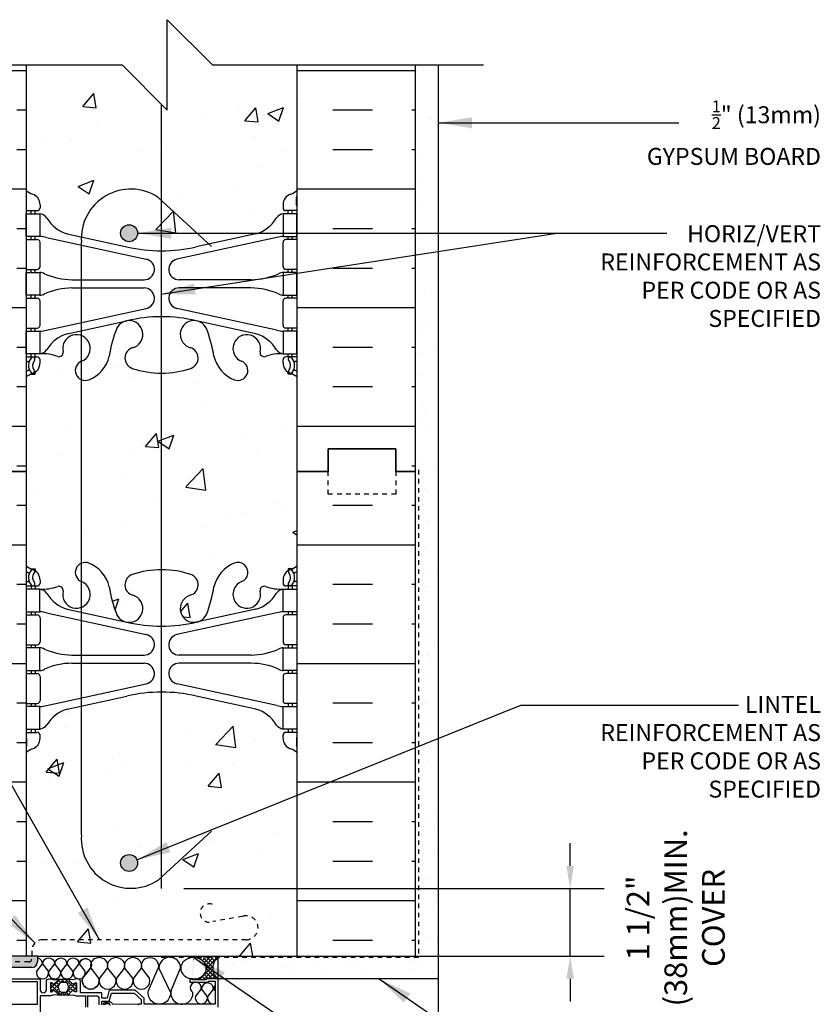
# Model space of a CAD drawing. Units: inches. Extents: x 2794 to 3003, y 375 to 415.
# Drawn here: x 2805 to 2823, y 393 to 415 of the extents above; entities that cross this region are included whole.
import ezdxf

# ---------------------------------------------------------------- set-up
doc = ezdxf.new("R2010")
doc.units = ezdxf.units.IN
doc.header["$LTSCALE"] = 0.5
doc.header["$MEASUREMENT"] = 0
doc.linetypes.add('DASHED2', pattern=[0.375, 0.25, -0.125])
doc.linetypes.add('HIDDEN2', pattern=[0.1875, 0.125, -0.0625])
doc.layers.get('Defpoints').update_dxf_attribs({"linetype": 'CONTINUOUS'})
for name, color, linetype in [('HATCH', 12, 'CONTINUOUS'), ('LINE18', 9, 'CONTINUOUS'), ('line25', 2, 'CONTINUOUS'), ('LINE50', 5, 'CONTINUOUS'), ('LINE65', 3, 'CONTINUOUS'), ('LINE9', 9, 'CONTINUOUS'), ('TEXT', 4, 'CONTINUOUS'), ('Web_Edge', 9, 'CONTINUOUS')]:
    doc.layers.add(name, color=color, linetype=linetype)
doc.styles.add('DIM', font='romans.shx', dxfattribs={"width": 0.7})
doc.styles.get("Standard").update_dxf_attribs({"font": 'romans.shx'})
doc.dimstyles.new('ext_12', dxfattribs={"dimscale": 12, "dimtxt": 0.09375, "dimasz": 0.09375, "dimexe": 0.09375, "dimexo": 0.0625, "dimgap": 0.0625, "dimtad": 1, "dimdec": 1, "dimzin": 3, "dimdsep": 46, "dimlunit": 4, "dimtxsty": 'DIM', "dimcen": 0.09, "dimdle": 0.09375, "dimclrt": 4, "dimadec": 0, "dimazin": 0, "dimtfac": 1, "dimtdec": 1, "dimtmove": 2, "dimatfit": 3, "dimfxl": 1, "dimfrac": 2, "dimtolj": 1, "dimtzin": 0, "dimarcsym": 0})
doc.dimstyles.new('ext_8', dxfattribs={"dimscale": 8, "dimtxt": 0.09375, "dimasz": 0.09375, "dimexe": 0.09375, "dimexo": 0.0625, "dimgap": 0.0625, "dimtad": 1, "dimdec": 1, "dimzin": 3, "dimdsep": 46, "dimlunit": 4, "dimtxsty": 'DIM', "dimcen": 0.09, "dimdle": 0.09375, "dimclrt": 4, "dimadec": 0, "dimazin": 0, "dimtfac": 1, "dimtdec": 1, "dimtmove": 2, "dimatfit": 3, "dimfxl": 1, "dimfrac": 2, "dimtolj": 1, "dimtzin": 0, "dimarcsym": 0})
pattern_1 = [(0, (-0.1924, -16.5897), (0, 2.625), []), (0, (-0.1924, -15.7147), (0, 2.625), [0.875, -0.875]), (0, (-0.1924, -14.8397), (0, 2.625), [0.875, -0.875])]

# ---------------------------------------------------------------- blocks, each defined once
blk = doc.blocks.new('*D2')
at = {"layer": 'Defpoints', "color": 0, "transparency": 16777216}
for p in [(2808.259, 395.804), (2817.311, 395.804), (2811.328, 394.304)]:
    blk.add_point(p, dxfattribs=at)
at = {"layer": 'TEXT', "color": 0, "lineweight": -2, "transparency": 16777216}
for p, q in [((2817.311, 396.304), (2817.311, 396.804)), ((2808.759, 395.804), (2818.061, 395.804)), ((2817.311, 394.304), (2817.311, 395.804)), ((2811.828, 394.304), (2818.061, 394.304)), ((2817.311, 393.804), (2817.311, 393.304))]:
    blk.add_line(p, q, dxfattribs=at)
at = {"layer": 'TEXT', "color": 0, "transparency": 16777216}
for points in [[(2817.227, 396.304), (2817.394, 396.304), (2817.311, 395.804)], [(2817.227, 393.804), (2817.394, 393.804), (2817.311, 394.304)]]:
    blk.add_solid(points, dxfattribs=at)
at = {"layer": 'TEXT', "color": 4, "transparency": 16777216, "insert": (2819.649, 395.152), "char_height": 0.5, "attachment_point": 5, "rotation": 90, "style": 'DIM'}
blk.add_mtext('\\A1;1 1/2" \\P (38mm)MIN. \\PCOVER', dxfattribs=at)

msp = doc.modelspace()

# ---------------------------------------------------------------- hatches: boundary and pattern name
at = {"layer": 'HATCH'}
h = msp.add_hatch(dxfattribs=at)
h.set_pattern_fill('AR-CONC', color=256, scale=0.5)
h.set_pattern_definition([(50, (0, 0), (3.586301, -0.3137607), [0.375, -4.125]), (355, (0, 0), (-0.6937567, 3.7609607), [0.3, -3.3]), (100.45144, (0.299, -0.026), (2.8925442, 3.4472), [0.318701, -3.5057106]), (46.1842, (0, 1), (5.3362067, -0.8275964), [0.5625, -6.1875]), (96.63564, (0.4447, 0.931), (4.67331, 4.870593), [0.478052, -5.258569]), (351.18416, (0, 1), (4.67331, 4.870593), [0.45, -4.95]), (21, (0.5, 0.75), (2.9845353, -2.0130945), [0.375, -4.125]), (326, (0.5, 0.75), (1.2165767, 3.62575), [0.3, -3.3]), (71.45144, (0.7487, 0.5822), (4.201112, 1.6126558), [0.318701, -3.5057106]), (37.5, (0, 0), (0.0607993, 1.66446927), [0, -3.26, 0, -3.35, 0, -3.3125]), (7.5, (0, 0), (1.3153477, 1.9720586), [0, -1.91, 0, -3.185, 0, -1.2625]), (327.5, (-1.115, 0), (2.6691122, -0.11277436), [0, -1.25, 0, -3.9, 0, -5.175]), (317.5, (-1.615, 0), (2.9159308, 0.500525), [0, -1.625, 0, -2.59, 0, -3.675])])
h.paths.add_polyline_path([(2811.266, 398.816, 0.082415), (2811.122, 398.895, -0.317837), (2810.956, 399.13), (2810.956, 399.198, -0.414214), (2811.018, 399.26), (2811.066, 399.26), (2811.066, 399.33), (2810.961, 399.33, -0.188973), (2810.805, 399.425, 0.196323), (2810.356, 399.771), (2809.034, 400.062, 0.057795), (2808.266, 400.151, 0.057795), (2807.498, 400.062), (2806.176, 399.771, 0.196323), (2805.727, 399.425, -0.188973), (2805.571, 399.33), (2805.466, 399.33), (2805.466, 399.26), (2805.513, 399.26, -0.414214), (2805.576, 399.198), (2805.576, 399.13, -0.317837), (2805.409, 398.895, 0.082415), (2805.266, 398.816), (2805.266, 394.304), (2805.516, 394.304), (2811.266, 394.304)])
h.paths.add_polyline_path([(2811.266, 405.034), (2811.266, 407.123, 0.064398), (2811.156, 407.189), (2811.066, 407.189), (2811.066, 407.231, -0.249069), (2810.956, 407.438), (2810.956, 407.506, -0.414214), (2811.018, 407.568), (2811.066, 407.568), (2811.066, 407.638), (2810.961, 407.638, 0.10046), (2810.567, 407.581, -0.601435), (2810.447, 407.686, 2.182095), (2810.037, 407.473, -1), (2809.874, 407.064, -0.24438), (2809.426, 407.585, 0.053157), (2809.26, 408.199, 1.553132), (2808.901, 407.775, -0.735593), (2808.914, 407.317, -0.082755), (2808.266, 407.209, -0.082755), (2807.617, 407.317, -0.735593), (2807.63, 407.775, 1.553132), (2807.272, 408.199, 0.053157), (2807.106, 407.585, -0.24438), (2806.657, 407.064, -1), (2806.494, 407.473, 2.182095), (2806.084, 407.686, -0.601435), (2805.964, 407.581, 0.10046), (2805.571, 407.638), (2805.466, 407.638), (2805.466, 407.568), (2805.513, 407.568, -0.414214), (2805.576, 407.506), (2805.576, 407.438, -0.249069), (2805.466, 407.231), (2805.466, 407.189), (2805.376, 407.189, 0.064398), (2805.266, 407.123), (2805.266, 405.034), (2805.266, 402.945, 0.064398), (2805.376, 402.879), (2805.466, 402.879), (2805.466, 402.837, -0.249069), (2805.576, 402.63), (2805.576, 402.563, -0.414214), (2805.513, 402.5), (2805.466, 402.5), (2805.466, 402.43), (2805.571, 402.43, 0.10046), (2805.964, 402.488, -0.601435), (2806.084, 402.383, 2.182095), (2806.494, 402.596, -1), (2806.657, 403.004, -0.24438), (2807.106, 402.483, 0.053157), (2807.272, 401.869, 1.553132), (2807.63, 402.294, -0.735593), (2807.617, 402.752, -0.082755), (2808.266, 402.86, -0.082755), (2808.914, 402.752, -0.735593), (2808.901, 402.294, 1.553132), (2809.26, 401.869, 0.053157), (2809.426, 402.483, -0.24438), (2809.874, 403.004, -1), (2810.037, 402.596, 2.182095), (2810.447, 402.383, -0.601435), (2810.567, 402.488, 0.10046), (2810.961, 402.43), (2811.066, 402.43), (2811.066, 402.5), (2811.018, 402.5, -0.414214), (2810.956, 402.563), (2810.956, 402.63, -0.249069), (2811.066, 402.837), (2811.066, 402.879), (2811.156, 402.879, 0.064398), (2811.266, 402.945)])
h.paths.add_polyline_path([(2811.266, 414.034), (2809.391, 414.034), (2808.391, 415.034), (2808.391, 413.034), (2807.391, 414.034), (2805.266, 414.034), (2805.266, 411.253, 0.082415), (2805.409, 411.174, -0.317837), (2805.576, 410.938), (2805.576, 410.871, -0.414214), (2805.513, 410.808), (2805.466, 410.808), (2805.466, 410.738), (2805.571, 410.738, -0.188973), (2805.727, 410.643, 0.196323), (2806.176, 410.297), (2807.498, 410.006, 0.057795), (2808.266, 409.917, 0.057795), (2809.034, 410.006), (2810.356, 410.297, 0.196323), (2810.805, 410.643, -0.188973), (2810.961, 410.738), (2811.066, 410.738), (2811.066, 410.808), (2811.018, 410.808, -0.414214), (2810.956, 410.871), (2810.956, 410.938, -0.317837), (2811.122, 411.174, 0.082415), (2811.266, 411.253)])
h = msp.add_hatch(dxfattribs=at)
h.set_pattern_fill('AR-SAND', color=256, scale=0.05)
h.set_pattern_definition([(37.5, (0, 0), (-0.003149668, 0.0963411885), [0, -0.076, 0, -0.085, 0, -0.08125]), (7.5, (0, 0), (0.088488835, 0.141107303), [0, -0.041, 0, -0.0685, 0, -0.02625]), (327.5, (-0.0615, 0), (0.155707093, 0.0002829527), [0, -0.025, 0, -0.09, 0, -0.1175]), (317.5, (-0.0615, 0), (0.15030633, 0.043883778), [0, -0.0125, 0, -0.059, 0, -0.0675])])
h.paths.add_polyline_path([(2802.516, 414.034), (2802.391, 414.034), (2802.391, 394.054), (2805.391, 394.054, 0.414214), (2805.516, 394.179), (2805.516, 394.304), (2805.391, 394.304), (2805.391, 394.242, -0.414214), (2805.328, 394.179), (2802.516, 394.179)])
h.paths.add_polyline_path([(2802.641, 405.034), (2802.641, 414.034), (2802.516, 414.034), (2802.516, 394.179), (2805.328, 394.179, 0.414214), (2805.391, 394.242), (2805.391, 394.304), (2805.266, 394.304), (2802.641, 394.304)], flags=17)
h = msp.add_hatch(dxfattribs=at)
h.set_pattern_fill('INSUL', color=256, scale=7, style=0)
h.set_pattern_definition(pattern_1)
h.paths.add_polyline_path([(2802.641, 405.034), (2803.078, 405.034), (2803.078, 405.534), (2804.578, 405.534), (2804.578, 405.034), (2805.266, 405.034), (2805.266, 410.945, -0.268005), (2805.276, 410.928), (2805.276, 411.114), (2805.276, 411.114, 0.267087), (2805.266, 411.131), (2805.266, 414.034), (2802.641, 414.034)])
h.paths.add_polyline_path([(2811.266, 405.034), (2811.516, 405.034), (2811.953, 405.034), (2811.953, 405.534), (2813.453, 405.534), (2813.453, 405.034), (2813.891, 405.034), (2813.891, 414.034), (2811.266, 414.034), (2811.266, 411.097, -0.268005), (2811.256, 411.114), (2811.256, 410.928), (2811.256, 410.928, 0.26755), (2811.266, 410.911)])
h = msp.add_hatch(dxfattribs=at)
h.set_pattern_fill('AR-SAND', color=256, scale=0.5)
h.set_pattern_definition([(37.5, (85.1276, -147.0839), (-0.03149668, 0.96341188), [0, -0.76, 0, -0.85, 0, -0.8125]), (7.5, (85.1276, -147.0839), (0.88488835, 1.41107303), [0, -0.41, 0, -0.685, 0, -0.2625]), (327.5, (84.5126, -147.0839), (1.55707093, 0.00282953), [0, -0.25, 0, -0.9, 0, -1.175]), (317.5, (84.5126, -147.0839), (1.5030633, 0.4388378), [0, -0.125, 0, -0.59, 0, -0.675])])
h.paths.add_polyline_path([(2814.391, 394.304), (2813.891, 394.304), (2809.516, 394.304), (2809.516, 393.805), (2814.391, 393.804)])
h.paths.add_polyline_path([(2814.391, 414.034), (2813.891, 414.034), (2813.891, 405.034), (2813.891, 395.804), (2813.891, 394.304), (2814.391, 394.304)])
h = msp.add_hatch(dxfattribs=at)
h.set_pattern_fill('INSUL', color=256, scale=7, style=0)
h.set_pattern_definition(pattern_1)
edge = h.paths.add_edge_path()
edge.add_arc((2805.256, 398.954), 0.02, 0, 60.012, ccw=False)
edge.add_line((2805.276, 398.954), (2805.276, 399.14))
edge.add_line((2805.276, 399.14), (2805.276, 399.14))
edge.add_arc((2805.256, 399.14), 0.02, 0.1945, 60.012)
edge.add_line((2805.266, 399.158), (2805.266, 405.034))
edge.add_line((2805.266, 405.034), (2804.578, 405.034))
edge.add_line((2804.578, 405.034), (2804.578, 404.534))
edge.add_line((2804.578, 404.534), (2803.078, 404.534))
edge.add_line((2803.078, 404.534), (2803.078, 405.034))
edge.add_line((2803.078, 405.034), (2802.641, 405.034))
edge.add_line((2802.641, 405.034), (2802.641, 394.304))
edge.add_line((2802.641, 394.304), (2805.266, 394.304))
edge.add_line((2805.266, 394.304), (2805.266, 398.972))
edge = h.paths.add_edge_path()
edge.add_line((2813.891, 405.034), (2813.453, 405.034))
edge.add_line((2813.453, 405.034), (2813.453, 404.534))
edge.add_line((2813.453, 404.534), (2811.953, 404.534))
edge.add_line((2811.953, 404.534), (2811.953, 405.034))
edge.add_line((2811.953, 405.034), (2811.516, 405.034))
edge.add_line((2811.516, 405.034), (2811.266, 405.034))
edge.add_line((2811.266, 405.034), (2811.266, 399.123))
edge.add_arc((2811.276, 399.14), 0.02, 180, 240.012, ccw=False)
edge.add_line((2811.256, 399.14), (2811.256, 398.954))
edge.add_line((2811.256, 398.954), (2811.256, 398.954))
edge.add_arc((2811.276, 398.954), 0.02, 180.2465, 240.012)
edge.add_line((2811.266, 398.937), (2811.266, 394.304))
edge.add_line((2811.266, 394.304), (2813.891, 394.304))
edge.add_line((2813.891, 394.304), (2813.891, 405.034))
h = msp.add_hatch(dxfattribs=at)
h.set_pattern_fill('ANSI37', color=256, scale=0.5)
h.set_pattern_definition([(45, (85.127623, -147.08387), (-0.0441941738, 0.0441941738), []), (135, (85.127623, -147.08387), (-0.0441941738, -0.0441941738), [])])
edge = h.paths.add_edge_path()
edge.add_line((2809.516, 394.273), (2808.981, 394.273))
edge.add_ellipse((2808.973, 394.038), major_axis=(0.283, 0), ratio=0.833647, start_angle=623.083, end_angle=808.4859, ccw=False)
edge.add_arc((2808.936, 393.795), 0.01, 0, 68.9308, ccw=False)
edge.add_line((2808.946, 393.795), (2808.946, 393.79))
edge.add_arc((2808.956, 393.79), 0.01, 180, 270)
edge.add_line((2808.956, 393.78), (2809.241, 393.78))
edge.add_arc((2809.241, 393.79), 0.01, 270, 360)
edge.add_line((2809.251, 393.79), (2809.251, 393.795))
edge.add_arc((2809.261, 393.795), 0.01, 90, 180, ccw=False)
edge.add_line((2809.261, 393.805), (2809.516, 393.805))
edge.add_arc((2809.694, 394.039), 0.295, 127.3217, 232.6783, ccw=False)
h = msp.add_hatch(dxfattribs=at)
h.set_pattern_fill('ANSI37', color=256, scale=0.5, style=0)
h.set_pattern_definition([(45, (85.127623, -127.813083), (-0.0441941738, 0.0441941738), []), (135, (85.127623, -127.813083), (-0.0441941738, -0.0441941738), [])])
h.paths.add_polyline_path([(2805.771, 392.645), (2805.771, 392.399, -0.973119), (2805.581, 392.393), (2805.581, 392.645, -1.00028)])
h.paths.add_polyline_path([(2805.588, 392.522, 1), (2805.763, 392.522, 1)], flags=16)
h.paths.add_polyline_path([(2806.942, 392.304), (2807.066, 392.304, -0.392741), (2807.047, 392.278), (2806.771, 392.167), (2806.771, 392.272, 0.314564), (2806.825, 392.615), (2806.829, 392.642), (2806.855, 392.642, -0.149443), (2806.958, 392.523), (2806.958, 392.522, 0.192913), (2806.966, 392.501, -0.089226), (2806.98, 392.407), (2806.961, 392.404, 0.315299), (2806.959, 392.401)])
h.paths.add_polyline_path([(2806.304, 393.683, 0.772598), (2806.329, 393.698, -0.343149), (2806.333, 393.709), (2806.35, 393.718, -0.131652), (2806.354, 393.719), (2806.372, 393.719, -0.414214), (2806.38, 393.711), (2806.38, 393.522, -0.414214), (2806.372, 393.514), (2806.354, 393.514, -0.131652), (2806.35, 393.515), (2806.333, 393.525, -0.343149), (2806.329, 393.536, 0.772598), (2806.304, 393.551), (2806.196, 393.443), (2805.99, 393.443), (2805.882, 393.551, 0.772598), (2805.857, 393.536, -0.343149), (2805.853, 393.525), (2805.837, 393.515, -0.131652), (2805.833, 393.514), (2805.814, 393.514, -0.414214), (2805.806, 393.522), (2805.806, 393.711, -0.414214), (2805.814, 393.719), (2805.833, 393.719, -0.131652), (2805.837, 393.718), (2805.853, 393.709, -0.343149), (2805.857, 393.698, 0.772598), (2805.882, 393.683), (2805.99, 393.79), (2806.196, 393.79)])
h.paths.add_polyline_path([(2806.121, 393.502), (2806.066, 393.502, -0.323848), (2806.009, 393.543, -0.326502), (2806.009, 393.691, -0.323848), (2806.066, 393.732), (2806.121, 393.732, -0.323848), (2806.178, 393.691, -0.326502), (2806.178, 393.543, -0.323848)], flags=16)
at = {"layer": 'LINE65'}
for points in [[(2807.735, 410.308, 1), (2807.36, 410.308, 1)], [(2807.735, 396.368, 1), (2807.36, 396.368, 1)]]:
    msp.add_hatch(color=256, dxfattribs=at).paths.add_polyline_path(points)

# ---------------------------------------------------------------- linework, layer by layer
at = {"layer": 'HATCH'}
for p, q in [((2810.351, 408.076), (2810.351, 408.076)), ((2808.476, 393.544), (2808.686, 394.041)), ((2806.221, 393.79), (2805.966, 393.79)), ((2814.391, 393.804), (2814.391, 387.981)), ((2806.221, 393.443), (2805.966, 393.443)), ((2809.142, 393.584), (2809.018, 393.421)), ((2809.278, 393.421), (2809.153, 393.584)), ((2809.413, 393.584), (2809.289, 393.421)), ((2809.451, 393.548), (2809.424, 393.584))]:
    msp.add_line(p, q, dxfattribs=at)
at = {"layer": 'HATCH', "color": 4, "linetype": 'DASHED2', "ltscale": 0.5}
for p, q in [((2813.953, 405.068), (2813.953, 394.273)), ((2813.953, 394.273), (2808.236, 394.273))]:
    msp.add_line(p, q, dxfattribs=at)
at = {"layer": 'HATCH', "linetype": 'HIDDEN2'}
msp.add_line((2805.266, 394.601), (2805.266, 394.601), dxfattribs=at)
msp.add_line((2805.266, 394.601), (2805.266, 394.601), dxfattribs=at)
at = {"layer": 'HATCH'}
for points in [[(2805.516, 394.266, -0.367714), (2805.625, 394.138), (2805.5, 393.975, 1.33151), (2805.76, 393.975), (2805.635, 394.138)], [(2805.635, 394.138, -1), (2805.895, 394.138), (2805.771, 393.975, 1.33151), (2806.031, 393.975), (2805.906, 394.137)], [(2805.906, 394.137, -1), (2806.166, 394.137), (2806.042, 393.975, 1.33151), (2806.301, 393.975), (2806.177, 394.137)], [(2806.177, 394.137, -1), (2806.436, 394.137), (2806.312, 393.975, 1.33151), (2806.572, 393.975), (2806.447, 394.137)], [(2806.877, 393.816, -1.33151), (2806.518, 393.816), (2806.69, 394.041, 1.253869), (2806.447, 394.137, -1.253869), (2806.69, 394.041), (2806.518, 393.816, 1.33151), (2806.877, 393.816), (2806.705, 394.041, -1.33151), (2807.064, 394.041), (2806.892, 393.816, 1.33151), (2807.252, 393.816), (2807.079, 394.041, -1.33151), (2807.438, 394.041), (2807.266, 393.816, 1.33151), (2807.626, 393.816), (2807.453, 394.041, -1.33151), (2807.813, 394.041), (2807.641, 393.816, 1.33151), (2808, 393.816), (2807.827, 394.04, -1.33151), (2808.187, 394.04)], [(2808.686, 394.041, 1), (2808.206, 394.041), (2808.461, 393.502, -1.151765), (2807.976, 393.544), (2808.187, 394.04)]]:
    msp.add_lwpolyline(points, format="xyb", dxfattribs=at)
msp.add_lwpolyline([(2806.173, 393.533, -0.273456), (2806.121, 393.502), (2806.066, 393.502, -0.273456), (2806.013, 393.533), (2806, 393.557, -0.256981), (2806, 393.677), (2806.013, 393.701, -0.273456), (2806.066, 393.732), (2806.121, 393.732, -0.273456), (2806.173, 393.701), (2806.186, 393.677, -0.256981), (2806.186, 393.557)], format="xyb", close=True, dxfattribs=at)
for centre, radius, start, end in [((2809.023, 393.606), 0.121, 349.4822, 238.7664), ((2809.283, 393.584), 0.13, 0, 180), ((2809.553, 393.584), 0.13, 142.3016, 180), ((2808.715, 393.489), 0.246, 167.0097, 3.1474), ((2809.148, 393.383), 0.135, 163.8151, 16.1849), ((2809.418, 393.383), 0.135, 163.8151, 283.7578)]:
    msp.add_arc(centre, radius, start, end, dxfattribs=at)
at = {"layer": 'LINE18'}
for points in [[(2804.516, 393.804), (2805.581, 393.804), (2805.581, 393.563, 1), (2805.716, 393.563), (2805.716, 393.746, -0.414214), (2805.774, 393.804), (2805.796, 393.804, -0.065543), (2805.803, 393.804), (2805.888, 393.781), (2805.965, 393.79, -0.713293), (2805.973, 393.773), (2805.882, 393.683, -0.772598), (2805.857, 393.698, 0.343149), (2805.853, 393.709), (2805.837, 393.718, 0.131652), (2805.833, 393.719), (2805.814, 393.719, 0.414214), (2805.806, 393.711), (2805.806, 393.522, 0.414214), (2805.814, 393.514), (2805.833, 393.514, 0.131652), (2805.837, 393.515), (2805.853, 393.525, 0.343149), (2805.857, 393.536, -0.772598), (2805.882, 393.551), (2805.973, 393.461, -0.713293), (2805.965, 393.444), (2805.888, 393.453), (2805.803, 393.43, -0.065543), (2805.796, 393.429), (2805.581, 393.429), (2805.581, 392.794)], [(2809.516, 393.18), (2809.516, 393.805), (2809.261, 393.805, 0.414214), (2809.251, 393.795), (2809.251, 393.79, -0.414214), (2809.241, 393.78), (2808.956, 393.78, -0.414214), (2808.946, 393.79), (2808.946, 393.795, 0.414214), (2808.936, 393.805), (2808.901, 393.805, 0.414214), (2808.891, 393.795), (2808.891, 393.74, 0.414214), (2808.901, 393.73), (2809.296, 393.73, 0.414214), (2809.306, 393.74), (2809.306, 393.745, -0.414214), (2809.316, 393.755), (2809.451, 393.755), (2809.451, 393.245), (2807.882, 393.245), (2807.882, 393.379), (2807.679, 393.553), (2807.106, 393.553), (2807.059, 393.377), (2806.945, 393.377), (2806.945, 393.494), (2806.471, 393.494), (2806.471, 393.746, 0.414214), (2806.413, 393.804), (2806.39, 393.804, 0.065543), (2806.383, 393.804), (2806.299, 393.781), (2806.222, 393.79, 0.713293), (2806.213, 393.773), (2806.304, 393.683, 0.772598), (2806.329, 393.698, -0.343149), (2806.333, 393.709), (2806.35, 393.718, -0.131652), (2806.354, 393.719), (2806.372, 393.719, -0.414214), (2806.38, 393.711), (2806.38, 393.522, -0.414214), (2806.372, 393.514), (2806.354, 393.514, -0.131652), (2806.35, 393.515), (2806.333, 393.525, -0.343149), (2806.329, 393.536, 0.772598), (2806.304, 393.551), (2806.213, 393.461, 0.713293), (2806.222, 393.444), (2806.299, 393.453), (2806.383, 393.43, 0.065543), (2806.39, 393.429), (2806.592, 393.429), (2806.582, 393.412), (2806.582, 393.18)], [(2806.632, 393.18), (2806.632, 393.412), (2806.622, 393.429), (2806.818, 393.429, -0.414214), (2806.88, 393.367), (2806.88, 393.23)], [(2806.945, 393.23), (2806.945, 393.312), (2807.109, 393.312), (2807.156, 393.488), (2807.656, 393.488), (2807.817, 393.347), (2807.817, 393.245), (2807.765, 393.245, 0.36397), (2807.755, 393.236)], [(2807.128, 393.214), (2807.12, 393.248), (2807.012, 393.249), (2807.012, 393.244, -1), (2806.982, 393.245), (2806.982, 393.251, -0.372719), (2807.008, 393.28), (2807.029, 393.283), (2807.114, 393.294, -0.380036), (2807.169, 393.257), (2807.17, 393.252), (2807.739, 393.244, -0.457705), (2807.753, 393.227)]]:
    msp.add_lwpolyline(points, format="xyb", dxfattribs=at)
msp.add_lwpolyline([(2805.516, 393.244), (2805.516, 393.739), (2804.581, 393.739), (2804.581, 393.244)], close=True, dxfattribs=at)
at = {"layer": 'line25'}
for p, q in [((2805.266, 414.034), (2805.266, 405.034)), ((2811.266, 405.034), (2811.266, 414.034)), ((2805.266, 405.034), (2805.266, 394.304)), ((2811.266, 394.304), (2811.266, 405.034))]:
    msp.add_line(p, q, dxfattribs=at)
at = {"layer": 'line25', "color": 12}
msp.add_arc((2809.694, 394.039), 0.295, 127.3217, 232.6783, dxfattribs=at)
at = {"layer": 'line25', "color": 12, "extrusion": (0, 0, -1)}
msp.add_ellipse((2808.973, 394.038), major_axis=(0.283, 0), ratio=0.833647, start_param=-10.995574, end_param=-4.712389, dxfattribs=at)
at = {"layer": 'LINE50'}
for p, q in [((2813.891, 405.034), (2813.891, 414.034)), ((2811.953, 405.034), (2811.953, 405.534)), ((2811.953, 405.534), (2813.453, 405.534)), ((2813.453, 405.534), (2813.453, 405.034)), ((2804.578, 405.034), (2805.266, 405.034)), ((2805.266, 405.034), (2804.578, 405.034)), ((2811.266, 405.034), (2811.516, 405.034)), ((2811.516, 405.034), (2811.953, 405.034)), ((2813.453, 405.034), (2813.891, 405.034)), ((2805.266, 394.304), (2802.641, 394.304))]:
    msp.add_line(p, q, dxfattribs=at)
at = {"layer": 'LINE50', "linetype": 'DASHED2', "ltscale": 0.5}
for p, q in [((2810.058, 395.187), (2809.403, 395.071)), ((2810.137, 394.67), (2805.641, 394.67)), ((2805.391, 394.42), (2805.391, 394.242)), ((2805.328, 394.179), (2802.516, 394.179))]:
    msp.add_line(p, q, dxfattribs=at)
at = {"layer": 'LINE50'}
msp.add_lwpolyline([(2813.891, 394.304), (2813.891, 405.034), (2813.453, 405.034), (2813.453, 405.534), (2811.953, 405.534), (2811.953, 405.034), (2811.516, 405.034), (2811.266, 405.034)], dxfattribs=at)
at = {"layer": 'LINE50', "linetype": 'DASHED2', "ltscale": 0.5}
for centre, radius, start, end in [((2809.324, 395.259), 0.204, 72.8192, 292.639), ((2810.136, 394.934), 0.265, 270.1839, 107.2292), ((2805.641, 394.42), 0.25, 90, 180), ((2805.328, 394.242), 0.0625, 270, 0)]:
    msp.add_arc(centre, radius, start, end, dxfattribs=at)
at = {"layer": 'LINE65'}
for p, q in [((2808.259, 413.166), (2808.259, 395.804)), ((2808.191, 411.101), (2809.37, 410.017)), ((2806.492, 396.981), (2806.492, 410.111)), ((2809.37, 397.075), (2808.191, 395.991))]:
    msp.add_line(p, q, dxfattribs=at)
for centre in [(2807.547, 410.308), (2807.547, 396.368)]:
    msp.add_circle(centre, 0.188, dxfattribs=at)
for centre, start, end in [((2807.584, 410.19), 56.3696, 184.0932), ((2807.584, 396.902), 175.9068, 303.6304)]:
    msp.add_arc(centre, 1.095, start, end, dxfattribs=at)
at = {"layer": 'LINE9'}
for p, q in [((2808.391, 413.034), (2808.391, 415.034)), ((2808.391, 415.034), (2809.391, 414.034)), ((2801.391, 414.034), (2807.391, 414.034)), ((2808.391, 413.034), (2807.391, 414.034)), ((2809.391, 414.034), (2815.391, 414.034)), ((2814.391, 414.034), (2814.391, 393.804)), ((2805.516, 394.304), (2805.266, 394.304)), ((2805.516, 394.304), (2813.891, 394.304)), ((2805.516, 394.304), (2805.516, 394.179)), ((2809.516, 393.805), (2809.516, 394.304)), ((2813.891, 394.304), (2814.391, 394.304)), ((2805.391, 394.054), (2802.391, 394.054)), ((2814.391, 393.804), (2809.516, 393.804))]:
    msp.add_line(p, q, dxfattribs=at)
at = {"layer": 'LINE9', "linetype": 'DASHED2', "ltscale": 0.15}
msp.add_lwpolyline([(2813.453, 405.034), (2813.453, 405.034), (2813.453, 404.534), (2811.953, 404.534), (2811.953, 405.034), (2811.953, 405.034)], dxfattribs=at)
at = {"layer": 'LINE9'}
msp.add_arc((2805.391, 394.179), 0.125, 270, 0, dxfattribs=at)
at = {"layer": 'Web_Edge'}
for p, q in [((2805.276, 410.928), (2805.276, 411.114)), ((2811.256, 410.928), (2811.256, 411.114)), ((2805.576, 410.938), (2805.576, 410.871)), ((2810.956, 410.938), (2810.956, 410.871)), ((2805.266, 410.808), (2805.513, 410.808)), ((2805.376, 410.738), (2805.376, 410.808)), ((2805.466, 410.738), (2805.466, 410.808)), ((2811.266, 410.808), (2811.018, 410.808)), ((2811.066, 410.738), (2811.066, 410.808)), ((2811.156, 410.738), (2811.156, 410.808)), ((2805.266, 410.168), (2805.513, 410.168)), ((2805.376, 410.168), (2805.376, 410.238)), ((2805.466, 410.168), (2805.466, 410.238)), ((2805.715, 410.214), (2807.926, 409.733)), ((2806.176, 410.297), (2807.498, 410.006)), ((2810.817, 410.214), (2808.605, 409.733)), ((2810.356, 410.297), (2809.034, 410.006)), ((2811.266, 410.168), (2811.018, 410.168)), ((2811.066, 410.168), (2811.066, 410.238)), ((2811.156, 410.168), (2811.156, 410.238)), ((2805.576, 409.571), (2805.576, 410.106)), ((2810.956, 409.571), (2810.956, 410.106)), ((2805.266, 409.508), (2805.513, 409.508)), ((2805.376, 409.438), (2805.376, 409.508)), ((2805.466, 409.438), (2805.466, 409.508)), ((2811.266, 409.508), (2811.018, 409.508)), ((2811.066, 409.438), (2811.066, 409.508)), ((2811.156, 409.438), (2811.156, 409.508)), ((2806.28, 409.278), (2807.877, 409.278)), ((2806.28, 409.098), (2807.877, 409.098)), ((2810.251, 409.278), (2808.655, 409.278)), ((2810.251, 409.098), (2808.655, 409.098)), ((2805.266, 408.868), (2805.513, 408.868)), ((2805.376, 408.868), (2805.376, 408.938)), ((2805.466, 408.868), (2805.466, 408.938)), ((2811.266, 408.868), (2811.018, 408.868)), ((2811.066, 408.868), (2811.066, 408.938)), ((2811.156, 408.868), (2811.156, 408.938)), ((2805.576, 408.271), (2805.576, 408.806)), ((2805.715, 408.162), (2807.926, 408.643)), ((2810.817, 408.162), (2808.605, 408.643)), ((2810.956, 408.271), (2810.956, 408.806)), ((2805.266, 408.208), (2805.513, 408.208)), ((2805.376, 408.138), (2805.376, 408.208)), ((2805.466, 408.138), (2805.466, 408.208)), ((2806.176, 408.079), (2807.498, 408.37)), ((2810.356, 408.079), (2809.034, 408.37)), ((2811.266, 408.208), (2811.018, 408.208)), ((2811.066, 408.138), (2811.066, 408.208)), ((2811.156, 408.138), (2811.156, 408.208)), ((2805.266, 407.568), (2805.513, 407.568)), ((2805.376, 407.568), (2805.376, 407.638)), ((2805.466, 407.568), (2805.466, 407.638)), ((2811.266, 407.568), (2811.018, 407.568)), ((2811.066, 407.568), (2811.066, 407.638)), ((2811.156, 407.568), (2811.156, 407.638)), ((2805.266, 407.468), (2805.308, 407.468)), ((2805.576, 407.438), (2805.576, 407.506)), ((2810.956, 407.438), (2810.956, 407.506)), ((2811.266, 407.468), (2811.224, 407.468)), ((2805.376, 407.189), (2805.466, 407.189)), ((2805.466, 407.189), (2805.466, 407.231)), ((2811.066, 407.189), (2811.066, 407.231)), ((2811.156, 407.189), (2811.066, 407.189)), ((2805.376, 402.879), (2805.466, 402.879)), ((2805.466, 402.879), (2805.466, 402.837)), ((2811.156, 402.879), (2811.066, 402.879)), ((2811.066, 402.879), (2811.066, 402.837)), ((2805.266, 402.6), (2805.308, 402.6)), ((2805.576, 402.63), (2805.576, 402.563)), ((2810.956, 402.63), (2810.956, 402.563)), ((2811.266, 402.6), (2811.224, 402.6)), ((2805.266, 402.5), (2805.513, 402.5)), ((2805.376, 402.5), (2805.376, 402.43)), ((2805.466, 402.5), (2805.466, 402.43)), ((2811.266, 402.5), (2811.018, 402.5)), ((2811.066, 402.5), (2811.066, 402.43)), ((2811.156, 402.5), (2811.156, 402.43)), ((2805.376, 401.93), (2805.376, 401.86)), ((2805.466, 401.93), (2805.466, 401.86)), ((2805.715, 401.907), (2807.926, 401.425)), ((2806.176, 401.989), (2807.498, 401.699)), ((2810.817, 401.907), (2808.605, 401.425)), ((2810.356, 401.989), (2809.034, 401.699)), ((2811.066, 401.93), (2811.066, 401.86)), ((2811.156, 401.93), (2811.156, 401.86)), ((2805.266, 401.86), (2805.513, 401.86)), ((2805.576, 401.798), (2805.576, 401.263)), ((2810.956, 401.798), (2810.956, 401.263)), ((2811.266, 401.86), (2811.018, 401.86)), ((2805.266, 401.2), (2805.513, 401.2)), ((2805.376, 401.2), (2805.376, 401.13)), ((2805.466, 401.2), (2805.466, 401.13)), ((2811.266, 401.2), (2811.018, 401.2)), ((2811.066, 401.2), (2811.066, 401.13)), ((2811.156, 401.2), (2811.156, 401.13)), ((2806.28, 400.97), (2807.877, 400.97)), ((2810.251, 400.97), (2808.655, 400.97)), ((2805.376, 400.63), (2805.376, 400.56)), ((2805.466, 400.63), (2805.466, 400.56)), ((2806.28, 400.79), (2807.877, 400.79)), ((2810.251, 400.79), (2808.655, 400.79)), ((2811.066, 400.63), (2811.066, 400.56)), ((2811.156, 400.63), (2811.156, 400.56)), ((2805.266, 400.56), (2805.513, 400.56)), ((2805.576, 400.498), (2805.576, 399.963)), ((2810.956, 400.498), (2810.956, 399.963)), ((2811.266, 400.56), (2811.018, 400.56)), ((2805.715, 399.854), (2807.926, 400.336)), ((2810.817, 399.854), (2808.605, 400.336)), ((2806.176, 399.771), (2807.498, 400.062)), ((2810.356, 399.771), (2809.034, 400.062)), ((2805.266, 399.9), (2805.513, 399.9)), ((2805.376, 399.9), (2805.376, 399.83)), ((2805.466, 399.9), (2805.466, 399.83)), ((2811.266, 399.9), (2811.018, 399.9)), ((2811.066, 399.9), (2811.066, 399.83)), ((2811.156, 399.9), (2811.156, 399.83)), ((2805.376, 399.33), (2805.376, 399.26)), ((2805.466, 399.33), (2805.466, 399.26)), ((2811.066, 399.33), (2811.066, 399.26)), ((2811.156, 399.33), (2811.156, 399.26)), ((2805.266, 399.26), (2805.513, 399.26)), ((2805.276, 399.14), (2805.276, 398.954)), ((2805.576, 399.13), (2805.576, 399.198)), ((2810.956, 399.13), (2810.956, 399.198)), ((2811.266, 399.26), (2811.018, 399.26)), ((2811.256, 399.14), (2811.256, 398.954))]:
    msp.add_line(p, q, dxfattribs=at)
for points in [[(2805.271, 410.738), (2805.571, 410.738), (2805.571, 410.238), (2805.271, 410.238)], [(2811.261, 410.738), (2810.961, 410.738), (2810.961, 410.238), (2811.261, 410.238)], [(2805.271, 409.438), (2805.571, 409.438), (2805.571, 408.938), (2805.271, 408.938)], [(2811.261, 409.438), (2810.961, 409.438), (2810.961, 408.938), (2811.261, 408.938)], [(2805.271, 408.138), (2805.571, 408.138), (2805.571, 407.638), (2805.271, 407.638)], [(2811.261, 408.138), (2810.961, 408.138), (2810.961, 407.638), (2811.261, 407.638)], [(2805.271, 401.93), (2805.571, 401.93), (2805.571, 402.43), (2805.271, 402.43)], [(2811.261, 401.93), (2810.961, 401.93), (2810.961, 402.43), (2811.261, 402.43)], [(2805.271, 400.63), (2805.571, 400.63), (2805.571, 401.13), (2805.271, 401.13)], [(2811.261, 400.63), (2810.961, 400.63), (2810.961, 401.13), (2811.261, 401.13)], [(2805.271, 399.33), (2805.571, 399.33), (2805.571, 399.83), (2805.271, 399.83)], [(2811.261, 399.33), (2810.961, 399.33), (2810.961, 399.83), (2811.261, 399.83)]]:
    msp.add_lwpolyline(points, close=True, dxfattribs=at)
for centre, radius, start, end in [((2805.576, 411.645), 0.5, 231.6833, 250.5288), ((2805.576, 411.645), 0.6, 238.8907, 238.927), ((2805.256, 411.114), 0.02, 360, 58.927), ((2805.326, 410.938), 0.25, 0, 70.5288), ((2811.206, 410.938), 0.25, 109.4712, 180), ((2810.956, 411.645), 0.5, 289.4712, 308.3167), ((2811.276, 411.114), 0.02, 121.073, 180), ((2810.956, 411.645), 0.6, 301.073, 301.1093), ((2805.256, 410.928), 0.02, 299.988, 360), ((2805.513, 410.871), 0.0625, 270, 0), ((2811.018, 410.871), 0.0625, 180, 270), ((2811.276, 410.928), 0.02, 180, 240.012), ((2805.528, 410.492), 0.25, 37.2777, 80.0823), ((2806.375, 411.02), 0.75, 210.155, 254.5838), ((2810.156, 411.02), 0.75, 285.4162, 329.845), ((2811.004, 410.492), 0.25, 99.9177, 142.7223), ((2805.513, 410.106), 0.0625, 0, 90), ((2805.48, 409.242), 1, 76.4291, 84.7991), ((2811.051, 409.242), 1, 95.2009, 103.5709), ((2811.018, 410.106), 0.0625, 90, 180), ((2808.266, 413.273), 3.356, 256.7692, 270), ((2808.266, 413.273), 3.356, 270, 283.2308), ((2807.877, 409.508), 0.23, 270, 77.6055), ((2808.655, 409.508), 0.23, 102.3945, 270), ((2805.513, 409.571), 0.0625, 270, 0), ((2811.018, 409.571), 0.0625, 180, 270), ((2805.567, 409.219), 0.219, 60.4937, 88.92), ((2805.567, 409.219), 0.219, 60.4937, 88.92), ((2806.311, 410.878), 1.6, 246.5673, 268.9203), ((2806.311, 410.878), 1.6, 246.5673, 268.9203), ((2810.221, 410.878), 1.6, 271.0797, 293.4327), ((2810.221, 410.878), 1.6, 271.0797, 293.4327), ((2810.965, 409.219), 0.219, 91.08, 119.5063), ((2810.965, 409.219), 0.219, 91.08, 119.5063), ((2806.311, 407.498), 1.6, 91.0797, 113.4327), ((2807.877, 408.868), 0.23, 282.3945, 90), ((2808.655, 408.868), 0.23, 90, 257.6055), ((2810.221, 407.498), 1.6, 66.5673, 88.9203), ((2805.513, 408.806), 0.0625, 0, 90), ((2805.567, 409.157), 0.219, 271.08, 299.5063), ((2810.965, 409.157), 0.219, 240.4937, 268.92), ((2811.018, 408.806), 0.0625, 90, 180), ((2808.266, 405.103), 3.356, 90, 103.2308), ((2808.266, 405.103), 3.356, 76.7692, 90), ((2805.513, 408.271), 0.0625, 270, 0), ((2807.547, 408.068), 0.305, 285.7253, 154.6218), ((2808.984, 408.068), 0.305, 25.3782, 254.2747), ((2811.018, 408.271), 0.0625, 180, 270), ((2805.48, 409.134), 1, 275.2009, 283.5709), ((2806.375, 407.356), 0.75, 105.4162, 149.845), ((2806.381, 407.756), 0.305, 291.8037, 193.3205), ((2810.069, 407.114), 3, 158.8016, 170.9727), ((2806.463, 407.114), 3, 9.0273, 21.1984), ((2810.151, 407.756), 0.305, 346.6795, 248.1963), ((2810.156, 407.356), 0.75, 30.155, 74.5838), ((2811.051, 409.134), 1, 256.4291, 264.7991), ((2807.695, 407.544), 0.24, 105.7253, 251.077), ((2808.836, 407.544), 0.24, 288.923, 74.2747), ((2805.569, 407.383), 0.25, 137.5391, 219.8855), ((2805.418, 407.522), 0.045, 317.5391, 137.5391), ((2805.513, 407.506), 0.0625, 360, 90), ((2805.528, 407.884), 0.25, 279.9177, 322.7223), ((2805.627, 406.64), 1, 70.0933, 93.2121), ((2805.996, 407.665), 0.09, 251.1349, 13.3205), ((2806.381, 407.756), 0.745, 291.8037, 346.7348), ((2810.151, 407.756), 0.745, 193.2652, 248.1963), ((2810.535, 407.665), 0.09, 166.6795, 288.8651), ((2810.905, 406.64), 1, 86.7879, 109.9067), ((2811.004, 407.884), 0.25, 217.2777, 260.0823), ((2811.018, 407.506), 0.0625, 90, 180), ((2811.113, 407.522), 0.045, 42.4609, 222.4609), ((2810.962, 407.383), 0.25, 320.1145, 42.4609), ((2805.308, 407.448), 0.02, 345.8459, 90), ((2805.569, 407.383), 0.16, 137.5391, 219.9999), ((2805.326, 407.438), 0.25, 289.4712, 360), ((2806.576, 407.269), 0.22, 111.8037, 291.8037), ((2809.956, 407.269), 0.22, 248.1963, 68.1963), ((2811.206, 407.438), 0.25, 180, 250.5288), ((2810.962, 407.383), 0.16, 320.0001, 42.4609), ((2811.224, 407.448), 0.02, 90, 194.1541), ((2805.576, 406.731), 0.6, 114.9252, 121.1093), ((2805.576, 406.731), 0.5, 109.4712, 128.3167), ((2805.314, 407.293), 0.02, 294.9252, 19.2084), ((2805.412, 407.253), 0.045, 218.552, 40.8121), ((2808.266, 409.209), 2, 251.077, 270), ((2808.266, 409.209), 2, 270, 288.923), ((2811.12, 407.253), 0.045, 139.1879, 321.448), ((2810.956, 406.731), 0.5, 51.6833, 70.5288), ((2811.217, 407.293), 0.02, 160.7916, 245.0748), ((2810.956, 406.731), 0.6, 58.8907, 65.0748), ((2806.576, 402.8), 0.22, 68.1963, 248.1963), ((2806.381, 402.312), 0.745, 13.2652, 68.1963), ((2810.151, 402.312), 0.745, 111.8037, 166.7348), ((2809.956, 402.8), 0.22, 291.8037, 111.8037), ((2805.576, 403.337), 0.5, 231.6833, 250.5288), ((2805.576, 403.337), 0.6, 238.8907, 245.0748), ((2805.569, 402.685), 0.25, 140.1145, 222.4609), ((2805.314, 402.775), 0.02, 340.7916, 65.0748), ((2805.412, 402.816), 0.045, 319.1879, 141.448), ((2805.326, 402.63), 0.25, 0, 70.5288), ((2805.569, 402.685), 0.16, 140.0001, 222.4609), ((2808.266, 400.86), 2, 90, 108.923), ((2808.266, 400.86), 2, 71.077, 90), ((2811.206, 402.63), 0.25, 109.4712, 180), ((2811.12, 402.816), 0.045, 38.552, 220.8121), ((2810.962, 402.685), 0.16, 317.5391, 39.9999), ((2810.956, 403.337), 0.5, 289.4712, 308.3167), ((2810.962, 402.685), 0.25, 317.5391, 39.8855), ((2811.217, 402.775), 0.02, 114.9252, 199.2084), ((2810.956, 403.337), 0.6, 294.9252, 301.1093), ((2805.308, 402.62), 0.02, 270, 14.1541), ((2805.418, 402.547), 0.045, 222.4609, 42.4609), ((2805.513, 402.563), 0.0625, 270, 0), ((2806.381, 402.312), 0.305, 166.6795, 68.1963), ((2807.695, 402.525), 0.24, 108.923, 254.2747), ((2808.836, 402.525), 0.24, 285.7253, 71.077), ((2810.151, 402.312), 0.305, 111.8037, 13.3205), ((2811.018, 402.563), 0.0625, 180, 270), ((2811.113, 402.547), 0.045, 137.5391, 317.5391), ((2811.224, 402.62), 0.02, 165.8459, 270), ((2805.627, 403.429), 1, 266.7879, 289.9067), ((2805.528, 402.184), 0.25, 37.2777, 80.0823), ((2806.375, 402.712), 0.75, 210.155, 254.5838), ((2805.996, 402.403), 0.09, 346.6795, 108.8651), ((2810.069, 402.954), 3, 189.0273, 201.1984), ((2806.463, 402.954), 3, 338.8016, 350.9727), ((2810.156, 402.712), 0.75, 285.4162, 329.845), ((2810.535, 402.403), 0.09, 71.1349, 193.3205), ((2810.905, 403.429), 1, 250.0933, 273.2121), ((2811.004, 402.184), 0.25, 99.9177, 142.7223), ((2807.547, 402), 0.305, 205.3782, 74.2747), ((2808.984, 402), 0.305, 105.7253, 334.6218), ((2805.48, 400.934), 1, 76.4291, 84.7991), ((2811.051, 400.934), 1, 95.2009, 103.5709), ((2805.513, 401.798), 0.0625, 0, 90), ((2808.266, 404.966), 3.356, 256.7692, 270), ((2808.266, 404.966), 3.356, 270, 283.2308), ((2811.018, 401.798), 0.0625, 90, 180), ((2805.513, 401.263), 0.0625, 270, 0), ((2807.877, 401.2), 0.23, 270, 77.6055), ((2808.655, 401.2), 0.23, 102.3945, 270), ((2811.018, 401.263), 0.0625, 180, 270), ((2805.567, 400.912), 0.219, 60.4937, 88.92), ((2806.311, 402.57), 1.6, 246.5673, 268.9203), ((2810.221, 402.57), 1.6, 271.0797, 293.4327), ((2810.965, 400.912), 0.219, 91.08, 119.5063), ((2805.567, 400.849), 0.219, 271.08, 299.5063), ((2805.567, 400.849), 0.219, 271.08, 299.5063), ((2806.311, 399.191), 1.6, 91.0797, 113.4327), ((2806.311, 399.191), 1.6, 91.0797, 113.4327), ((2807.877, 400.56), 0.23, 282.3945, 90), ((2808.655, 400.56), 0.23, 90, 257.6055), ((2810.221, 399.191), 1.6, 66.5673, 88.9203), ((2810.221, 399.191), 1.6, 66.5673, 88.9203), ((2810.965, 400.849), 0.219, 240.4937, 268.92), ((2810.965, 400.849), 0.219, 240.4937, 268.92), ((2805.513, 400.498), 0.0625, 0, 90), ((2811.018, 400.498), 0.0625, 90, 180), ((2808.266, 396.795), 3.356, 90, 103.2308), ((2808.266, 396.795), 3.356, 76.7692, 90), ((2805.513, 399.963), 0.0625, 270, 0), ((2811.018, 399.963), 0.0625, 180, 270), ((2805.48, 400.826), 1, 275.2009, 283.5709), ((2806.375, 399.048), 0.75, 105.4162, 149.845), ((2810.156, 399.048), 0.75, 30.155, 74.5838), ((2811.051, 400.826), 1, 256.4291, 264.7991), ((2805.528, 399.577), 0.25, 279.9177, 322.7223), ((2811.004, 399.577), 0.25, 217.2777, 260.0823), ((2805.256, 399.14), 0.02, 0, 60.012), ((2805.326, 399.13), 0.25, 289.4712, 360), ((2805.513, 399.198), 0.0625, 360, 90), ((2811.018, 399.198), 0.0625, 90, 180), ((2811.206, 399.13), 0.25, 180, 250.5288), ((2811.276, 399.14), 0.02, 119.988, 180), ((2805.256, 398.954), 0.02, 301.073, 0), ((2805.576, 398.423), 0.6, 121.073, 121.1093), ((2805.576, 398.423), 0.5, 109.4712, 128.3167), ((2810.956, 398.423), 0.5, 51.6833, 70.5288), ((2811.276, 398.954), 0.02, 180, 238.927), ((2810.956, 398.423), 0.6, 58.8907, 58.927)]:
    msp.add_arc(centre, radius, start, end, dxfattribs=at)

# ---------------------------------------------------------------- texts
at = {"layer": 'TEXT', "char_height": 0.375, "attachment_point": 6}
for s, insert, width in [('\\A1;{\\H0.7x;\\S1/2;}" (13mm) GYPSUM BOARD', (2822.864, 412.533), 4.53432), ('\\A1;{\\H1x;HORIZ/VERT REINFORCEMENT AS PER CODE OR AS SPECIFIED}', (2822.864, 409.359), 5.85126), ('\\A1;LINTEL REINFORCEMENT AS PER CODE OR AS SPECIFIED', (2822.864, 398.941), 5.85126)]:
    msp.add_mtext(s, dxfattribs=dict(at, insert=insert, width=width))

# ---------------------------------------------------------------- dimensions: what is measured, and where the dimension line sits
at = {"layer": 'TEXT'}
dim = msp.add_linear_dim(base=(2817.311, 395.804), p1=(2811.328, 394.304), p2=(2808.259, 395.804), angle=90, text='<> \\P (38mm)MIN. \\PCOVER', dimstyle='ext_8', override={"dimtxt": 0.0625, "dimasz": 0.0625}, dxfattribs=at)
dim.commit()
dim.dimension.update_dxf_attribs({"geometry": '*D2', "text_midpoint": (2819.649, 395.152), "dimtype": 160})

# ---------------------------------------------------------------- leaders
for points in [[(2814.391, 412.752), (2817.278, 412.752), (2819.717, 412.752)], [(2807.735, 410.308), (2817.016, 410.308), (2819.455, 410.308)], [(2808.259, 408.959), (2817.016, 410.308), (2819.455, 410.308)], [(2806.889, 394.67), (2801.328, 404.445), (2800.432, 404.445)], [(2807.721, 396.439), (2816.223, 399.865), (2821.042, 399.865)], [(2805.464, 394.596), (2800.449, 399.613), (2799.553, 399.613)], [(2808.981, 394.273), (2814.37, 390.576), (2816.809, 390.576)], [(2813.08, 393.804), (2814.669, 392.714), (2815.889, 392.714)]]:
    msp.add_leader(points, dimstyle='ext_12', override={"dimasz": 0.0625, "dimgap": 0.0625, "dimtad": 0}, dxfattribs=at)

doc.saveas('drawing.dxf')
